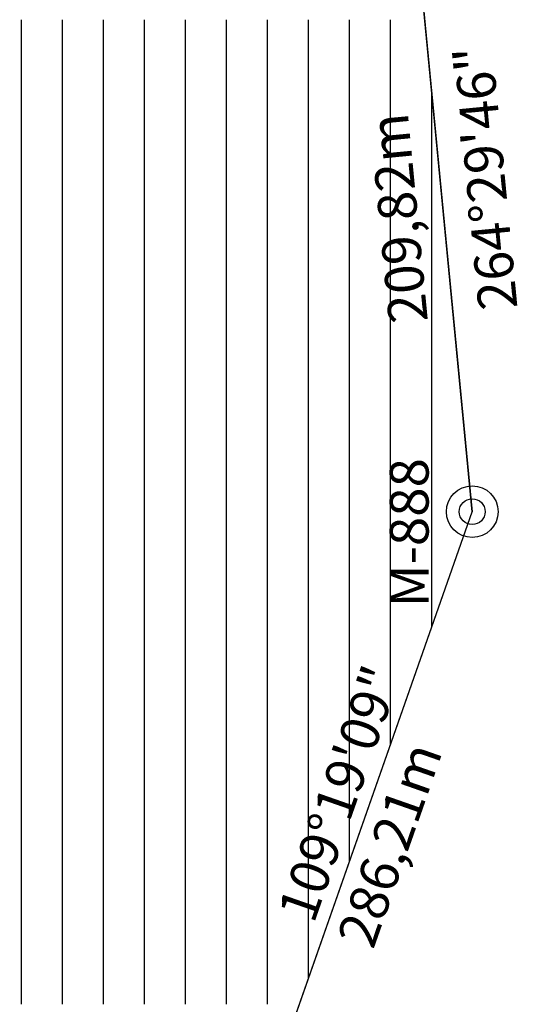
# Model space of a CAD drawing. Extents: x 598881 to 792189, y 7399390 to 7577138.
# Drawn here: x 656913 to 657105, y 7444298 to 7444680 of the extents above; entities that cross this region are included whole.
import ezdxf
from ezdxf.enums import TextEntityAlignment as Align

# ---------------------------------------------------------------- set-up
doc = ezdxf.new("R2010")
doc.units = 0
doc.header["$MEASUREMENT"] = 0
for name, color, linetype in [('PAR_ESTRADA', 7, 'CONTINUOUS'), ('PER_MARCO', 7, 'CONTINUOUS'), ('PER_PERIM', 7, 'CONTINUOUS'), ('PER_PONTO', 7, 'CONTINUOUS'), ('TESTE', 7, 'CONTINUOUS'), ('UTM', 8, 'CONTINUOUS')]:
    doc.layers.add(name, color=color, linetype=linetype)
doc.styles.add('TXT', font='TXT', dxfattribs={"height": 0.2})

# ---------------------------------------------------------------- blocks, each defined once
blk = doc.blocks.new('gg')
at = {"layer": 'PAR_ESTRADA', "color": 97, "linetype": 'Continuous'}
for p, q in [((-11.44, 353.69), (4.44, 353.69)), ((-11.44, 353.69), (4.44, 353.69)), ((4.44, 353.69), (20.32, 353.69)), ((4.44, 353.69), (4.44, 353.69)), ((4.44, 353.69), (20.32, 353.69)), ((4.44, 353.69), (4.44, 353.69)), ((20.32, 353.69), (36.2, 353.69)), ((20.32, 353.69), (20.32, 353.69)), ((20.32, 353.69), (36.2, 353.69)), ((20.32, 353.69), (20.32, 353.69)), ((36.2, 353.69), (52.08, 353.69)), ((36.2, 353.69), (36.2, 353.69)), ((36.2, 353.69), (52.08, 353.69)), ((36.2, 353.69), (36.2, 353.69)), ((52.08, 353.69), (67.96, 353.69)), ((52.08, 353.69), (52.08, 353.69)), ((52.08, 353.69), (67.96, 353.69)), ((52.08, 353.69), (52.08, 353.69)), ((67.96, 353.69), (83.84, 353.69)), ((67.96, 353.69), (67.96, 353.69)), ((67.96, 353.69), (83.84, 353.69)), ((67.96, 353.69), (67.96, 353.69)), ((83.84, 353.69), (99.72, 353.69)), ((83.84, 353.69), (83.84, 353.69)), ((83.84, 353.69), (99.72, 353.69)), ((83.84, 353.69), (83.84, 353.69)), ((99.72, 353.69), (115.6, 353.69)), ((99.72, 353.69), (99.72, 353.69)), ((99.72, 353.69), (115.6, 353.69)), ((99.72, 353.69), (99.72, 353.69)), ((115.6, 353.69), (131.48, 353.69)), ((115.6, 353.69), (115.6, 353.69)), ((115.6, 353.69), (131.48, 353.69)), ((115.6, 353.69), (115.6, 353.69)), ((131.48, 353.69), (147.36, 353.69)), ((131.48, 353.69), (131.48, 353.69)), ((131.48, 353.69), (147.36, 353.69)), ((131.48, 353.69), (131.48, 353.69)), ((147.36, 353.69), (163.24, 353.69)), ((147.36, 353.69), (147.36, 353.69)), ((147.36, 353.69), (163.24, 353.69)), ((147.36, 353.69), (147.36, 353.69)), ((163.24, 353.69), (179.12, 353.69)), ((163.24, 353.69), (163.24, 353.69)), ((163.24, 353.69), (179.12, 353.69)), ((163.24, 353.69), (163.24, 353.69)), ((179.12, 353.69), (195, 353.69)), ((179.12, 353.69), (179.12, 353.69)), ((179.12, 353.69), (195, 353.69)), ((179.12, 353.69), (179.12, 353.69)), ((195, 353.69), (210.88, 353.69)), ((195, 353.69), (195, 353.69)), ((195, 353.69), (210.88, 353.69)), ((195, 353.69), (195, 353.69)), ((210.88, 353.69), (226.76, 353.69)), ((210.88, 353.69), (210.88, 353.69)), ((210.88, 353.69), (226.76, 353.69)), ((210.88, 353.69), (210.88, 353.69)), ((226.76, 353.69), (242.64, 353.69)), ((226.76, 353.69), (226.76, 353.69)), ((226.76, 353.69), (242.64, 353.69)), ((226.76, 353.69), (226.76, 353.69)), ((242.64, 353.69), (258.52, 353.69)), ((242.64, 353.69), (242.64, 353.69)), ((242.64, 353.69), (258.52, 353.69)), ((242.64, 353.69), (242.64, 353.69)), ((258.52, 353.69), (274.4, 353.69)), ((258.52, 353.69), (258.52, 353.69)), ((258.52, 353.69), (274.4, 353.69)), ((258.52, 353.69), (258.52, 353.69)), ((274.4, 353.69), (290.28, 353.69)), ((274.4, 353.69), (274.4, 353.69)), ((274.4, 353.69), (290.28, 353.69)), ((274.4, 353.69), (274.4, 353.69)), ((290.28, 353.69), (306.16, 353.69)), ((290.28, 353.69), (290.28, 353.69)), ((290.28, 353.69), (306.16, 353.69)), ((290.28, 353.69), (290.28, 353.69)), ((306.16, 353.69), (322.04, 353.69)), ((306.16, 353.69), (306.16, 353.69)), ((306.16, 353.69), (322.04, 353.69)), ((306.16, 353.69), (306.16, 353.69)), ((322.04, 353.69), (337.92, 353.69)), ((322.04, 353.69), (322.04, 353.69)), ((322.04, 353.69), (337.92, 353.69)), ((322.04, 353.69), (322.04, 353.69)), ((337.92, 353.69), (353.8, 353.69)), ((337.92, 353.69), (337.92, 353.69)), ((337.92, 353.69), (353.8, 353.69)), ((337.92, 353.69), (337.92, 353.69)), ((353.8, 353.69), (369.68, 353.69)), ((353.8, 353.69), (353.8, 353.69)), ((353.8, 353.69), (369.68, 353.69)), ((353.8, 353.69), (353.8, 353.69)), ((369.68, 353.69), (369.68, 353.69)), ((369.68, 353.69), (369.68, 353.69)), ((-11.44, 337.82), (4.44, 337.82)), ((-11.44, 337.82), (4.44, 337.82)), ((4.44, 337.82), (20.32, 337.82)), ((4.44, 337.82), (4.44, 337.82)), ((4.44, 337.82), (20.32, 337.82)), ((4.44, 337.82), (4.44, 337.82)), ((20.32, 337.82), (36.2, 337.82)), ((20.32, 337.82), (20.32, 337.82)), ((20.32, 337.82), (36.2, 337.82)), ((20.32, 337.82), (20.32, 337.82)), ((36.2, 337.82), (52.08, 337.82)), ((36.2, 337.82), (36.2, 337.82)), ((36.2, 337.82), (52.08, 337.82)), ((36.2, 337.82), (36.2, 337.82)), ((52.08, 337.82), (67.96, 337.82)), ((52.08, 337.82), (52.08, 337.82)), ((52.08, 337.82), (67.96, 337.82)), ((52.08, 337.82), (52.08, 337.82)), ((67.96, 337.82), (83.84, 337.82)), ((67.96, 337.82), (67.96, 337.82)), ((67.96, 337.82), (83.84, 337.82)), ((67.96, 337.82), (67.96, 337.82)), ((83.84, 337.82), (99.72, 337.82)), ((83.84, 337.82), (83.84, 337.82)), ((83.84, 337.82), (99.72, 337.82)), ((83.84, 337.82), (83.84, 337.82)), ((99.72, 337.82), (115.6, 337.82)), ((99.72, 337.82), (99.72, 337.82)), ((99.72, 337.82), (115.6, 337.82)), ((99.72, 337.82), (99.72, 337.82)), ((115.6, 337.82), (131.48, 337.82)), ((115.6, 337.82), (115.6, 337.82)), ((115.6, 337.82), (131.48, 337.82)), ((115.6, 337.82), (115.6, 337.82)), ((131.48, 337.82), (147.36, 337.82)), ((131.48, 337.82), (131.48, 337.82)), ((131.48, 337.82), (147.36, 337.82)), ((131.48, 337.82), (131.48, 337.82)), ((147.36, 337.82), (163.24, 337.82)), ((147.36, 337.82), (147.36, 337.82)), ((147.36, 337.82), (163.24, 337.82)), ((147.36, 337.82), (147.36, 337.82)), ((163.24, 337.82), (179.12, 337.82)), ((163.24, 337.82), (163.24, 337.82)), ((163.24, 337.82), (179.12, 337.82)), ((163.24, 337.82), (163.24, 337.82)), ((179.12, 337.82), (195, 337.82)), ((179.12, 337.82), (179.12, 337.82)), ((179.12, 337.82), (195, 337.82)), ((179.12, 337.82), (179.12, 337.82)), ((195, 337.82), (210.88, 337.82)), ((195, 337.82), (195, 337.82)), ((195, 337.82), (210.88, 337.82)), ((195, 337.82), (195, 337.82)), ((210.88, 337.82), (226.76, 337.82)), ((210.88, 337.82), (210.88, 337.82)), ((210.88, 337.82), (226.76, 337.82)), ((210.88, 337.82), (210.88, 337.82)), ((226.76, 337.82), (242.64, 337.82)), ((226.76, 337.82), (226.76, 337.82)), ((226.76, 337.82), (242.64, 337.82)), ((226.76, 337.82), (226.76, 337.82)), ((242.64, 337.82), (258.52, 337.82)), ((242.64, 337.82), (242.64, 337.82)), ((242.64, 337.82), (258.52, 337.82)), ((242.64, 337.82), (242.64, 337.82)), ((258.52, 337.82), (274.4, 337.82)), ((258.52, 337.82), (258.52, 337.82)), ((258.52, 337.82), (274.4, 337.82)), ((258.52, 337.82), (258.52, 337.82)), ((274.4, 337.82), (290.28, 337.82)), ((274.4, 337.82), (274.4, 337.82)), ((274.4, 337.82), (290.28, 337.82)), ((274.4, 337.82), (274.4, 337.82)), ((290.28, 337.82), (306.16, 337.82)), ((290.28, 337.82), (290.28, 337.82)), ((290.28, 337.82), (306.16, 337.82)), ((290.28, 337.82), (290.28, 337.82)), ((306.16, 337.82), (322.04, 337.82)), ((306.16, 337.82), (306.16, 337.82)), ((306.16, 337.82), (322.04, 337.82)), ((306.16, 337.82), (306.16, 337.82)), ((322.04, 337.82), (337.92, 337.82)), ((322.04, 337.82), (322.04, 337.82)), ((322.04, 337.82), (337.92, 337.82)), ((322.04, 337.82), (322.04, 337.82)), ((337.92, 337.82), (353.8, 337.82)), ((337.92, 337.82), (337.92, 337.82)), ((337.92, 337.82), (353.8, 337.82)), ((337.92, 337.82), (337.92, 337.82)), ((353.8, 337.82), (369.68, 337.82)), ((353.8, 337.82), (353.8, 337.82)), ((353.8, 337.82), (369.68, 337.82)), ((353.8, 337.82), (353.8, 337.82)), ((369.68, 337.82), (369.68, 337.82)), ((369.68, 337.82), (369.68, 337.82)), ((-11.44, 321.95), (4.44, 321.95)), ((-11.44, 321.95), (4.44, 321.95)), ((4.44, 321.95), (20.32, 321.95)), ((4.44, 321.95), (4.44, 321.95)), ((4.44, 321.95), (20.32, 321.95)), ((4.44, 321.95), (4.44, 321.95)), ((20.32, 321.95), (36.2, 321.95)), ((20.32, 321.95), (20.32, 321.95)), ((20.32, 321.95), (36.2, 321.95)), ((20.32, 321.95), (20.32, 321.95)), ((36.2, 321.95), (52.08, 321.95)), ((36.2, 321.95), (36.2, 321.95)), ((36.2, 321.95), (52.08, 321.95)), ((36.2, 321.95), (36.2, 321.95)), ((52.08, 321.95), (67.96, 321.95)), ((52.08, 321.95), (52.08, 321.95)), ((52.08, 321.95), (67.96, 321.95)), ((52.08, 321.95), (52.08, 321.95)), ((67.96, 321.95), (83.84, 321.95)), ((67.96, 321.95), (67.96, 321.95)), ((67.96, 321.95), (83.84, 321.95)), ((67.96, 321.95), (67.96, 321.95)), ((83.84, 321.95), (99.72, 321.95)), ((83.84, 321.95), (83.84, 321.95)), ((83.84, 321.95), (99.72, 321.95)), ((83.84, 321.95), (83.84, 321.95)), ((99.72, 321.95), (115.6, 321.95)), ((99.72, 321.95), (99.72, 321.95)), ((99.72, 321.95), (115.6, 321.95)), ((99.72, 321.95), (99.72, 321.95)), ((115.6, 321.95), (131.48, 321.95)), ((115.6, 321.95), (115.6, 321.95)), ((115.6, 321.95), (131.48, 321.95)), ((115.6, 321.95), (115.6, 321.95)), ((131.48, 321.95), (147.36, 321.95)), ((131.48, 321.95), (131.48, 321.95)), ((131.48, 321.95), (147.36, 321.95)), ((131.48, 321.95), (131.48, 321.95)), ((147.36, 321.95), (163.24, 321.95)), ((147.36, 321.95), (147.36, 321.95)), ((147.36, 321.95), (163.24, 321.95)), ((147.36, 321.95), (147.36, 321.95)), ((163.24, 321.95), (179.12, 321.95)), ((163.24, 321.95), (163.24, 321.95)), ((163.24, 321.95), (179.12, 321.95)), ((163.24, 321.95), (163.24, 321.95)), ((179.12, 321.95), (195, 321.95)), ((179.12, 321.95), (179.12, 321.95)), ((179.12, 321.95), (195, 321.95)), ((179.12, 321.95), (179.12, 321.95)), ((195, 321.95), (210.88, 321.95)), ((195, 321.95), (195, 321.95)), ((195, 321.95), (210.88, 321.95)), ((195, 321.95), (195, 321.95)), ((210.88, 321.95), (226.76, 321.95)), ((210.88, 321.95), (210.88, 321.95)), ((210.88, 321.95), (226.76, 321.95)), ((210.88, 321.95), (210.88, 321.95)), ((226.76, 321.95), (242.64, 321.95)), ((226.76, 321.95), (226.76, 321.95)), ((226.76, 321.95), (242.64, 321.95)), ((226.76, 321.95), (226.76, 321.95)), ((242.64, 321.95), (258.52, 321.95)), ((242.64, 321.95), (242.64, 321.95)), ((242.64, 321.95), (258.52, 321.95)), ((242.64, 321.95), (242.64, 321.95)), ((258.52, 321.95), (274.4, 321.95)), ((258.52, 321.95), (258.52, 321.95)), ((258.52, 321.95), (274.4, 321.95)), ((258.52, 321.95), (258.52, 321.95)), ((274.4, 321.95), (290.28, 321.95)), ((274.4, 321.95), (274.4, 321.95)), ((274.4, 321.95), (290.28, 321.95)), ((274.4, 321.95), (274.4, 321.95)), ((290.28, 321.95), (306.16, 321.95)), ((290.28, 321.95), (290.28, 321.95)), ((290.28, 321.95), (306.16, 321.95)), ((290.28, 321.95), (290.28, 321.95)), ((306.16, 321.95), (322.04, 321.95)), ((306.16, 321.95), (306.16, 321.95)), ((306.16, 321.95), (322.04, 321.95)), ((306.16, 321.95), (306.16, 321.95)), ((322.04, 321.95), (337.92, 321.95)), ((322.04, 321.95), (322.04, 321.95)), ((322.04, 321.95), (337.92, 321.95)), ((322.04, 321.95), (322.04, 321.95)), ((337.92, 321.95), (353.8, 321.95)), ((337.92, 321.95), (337.92, 321.95)), ((337.92, 321.95), (353.8, 321.95)), ((337.92, 321.95), (337.92, 321.95)), ((353.8, 321.95), (369.68, 321.95)), ((353.8, 321.95), (353.8, 321.95)), ((353.8, 321.95), (369.68, 321.95)), ((353.8, 321.95), (353.8, 321.95)), ((369.68, 321.95), (369.68, 321.95)), ((369.68, 321.95), (369.68, 321.95)), ((-11.44, 306.08), (4.44, 306.08)), ((-11.44, 306.08), (4.44, 306.08)), ((4.44, 306.08), (20.32, 306.08)), ((4.44, 306.08), (4.44, 306.08)), ((4.44, 306.08), (20.32, 306.08)), ((4.44, 306.08), (4.44, 306.08)), ((20.32, 306.08), (36.2, 306.08)), ((20.32, 306.08), (20.32, 306.08)), ((20.32, 306.08), (36.2, 306.08)), ((20.32, 306.08), (20.32, 306.08)), ((36.2, 306.08), (52.08, 306.08)), ((36.2, 306.08), (36.2, 306.08)), ((36.2, 306.08), (52.08, 306.08)), ((36.2, 306.08), (36.2, 306.08)), ((52.08, 306.08), (67.96, 306.08)), ((52.08, 306.08), (52.08, 306.08)), ((52.08, 306.08), (67.96, 306.08)), ((52.08, 306.08), (52.08, 306.08)), ((67.96, 306.08), (83.84, 306.08)), ((67.96, 306.08), (67.96, 306.08)), ((67.96, 306.08), (83.84, 306.08)), ((67.96, 306.08), (67.96, 306.08)), ((83.84, 306.08), (99.72, 306.08)), ((83.84, 306.08), (83.84, 306.08)), ((83.84, 306.08), (99.72, 306.08)), ((83.84, 306.08), (83.84, 306.08)), ((99.72, 306.08), (115.6, 306.08)), ((99.72, 306.08), (99.72, 306.08)), ((99.72, 306.08), (115.6, 306.08)), ((99.72, 306.08), (99.72, 306.08)), ((115.6, 306.08), (131.48, 306.08)), ((115.6, 306.08), (115.6, 306.08)), ((115.6, 306.08), (131.48, 306.08)), ((115.6, 306.08), (115.6, 306.08)), ((131.48, 306.08), (147.36, 306.08)), ((131.48, 306.08), (131.48, 306.08)), ((131.48, 306.08), (147.36, 306.08)), ((131.48, 306.08), (131.48, 306.08)), ((147.36, 306.08), (163.24, 306.08)), ((147.36, 306.08), (147.36, 306.08)), ((147.36, 306.08), (163.24, 306.08)), ((147.36, 306.08), (147.36, 306.08)), ((163.24, 306.08), (179.12, 306.08)), ((163.24, 306.08), (163.24, 306.08)), ((163.24, 306.08), (179.12, 306.08)), ((163.24, 306.08), (163.24, 306.08)), ((179.12, 306.08), (195, 306.08)), ((179.12, 306.08), (179.12, 306.08)), ((179.12, 306.08), (195, 306.08)), ((179.12, 306.08), (179.12, 306.08)), ((195, 306.08), (210.88, 306.08)), ((195, 306.08), (195, 306.08)), ((195, 306.08), (210.88, 306.08)), ((195, 306.08), (195, 306.08)), ((210.88, 306.08), (226.76, 306.08)), ((210.88, 306.08), (210.88, 306.08)), ((210.88, 306.08), (226.76, 306.08)), ((210.88, 306.08), (210.88, 306.08)), ((226.76, 306.08), (242.64, 306.08)), ((226.76, 306.08), (226.76, 306.08)), ((226.76, 306.08), (242.64, 306.08)), ((226.76, 306.08), (226.76, 306.08)), ((242.64, 306.08), (258.52, 306.08)), ((242.64, 306.08), (242.64, 306.08)), ((242.64, 306.08), (258.52, 306.08)), ((242.64, 306.08), (242.64, 306.08)), ((258.52, 306.08), (274.4, 306.08)), ((258.52, 306.08), (258.52, 306.08)), ((258.52, 306.08), (274.4, 306.08)), ((258.52, 306.08), (258.52, 306.08)), ((274.4, 306.08), (290.28, 306.08)), ((274.4, 306.08), (274.4, 306.08)), ((274.4, 306.08), (290.28, 306.08)), ((274.4, 306.08), (274.4, 306.08)), ((290.28, 306.08), (306.16, 306.08)), ((290.28, 306.08), (290.28, 306.08)), ((290.28, 306.08), (306.16, 306.08)), ((290.28, 306.08), (290.28, 306.08)), ((306.16, 306.08), (322.04, 306.08)), ((306.16, 306.08), (306.16, 306.08)), ((306.16, 306.08), (322.04, 306.08)), ((306.16, 306.08), (306.16, 306.08)), ((322.04, 306.08), (337.92, 306.08)), ((322.04, 306.08), (322.04, 306.08)), ((322.04, 306.08), (337.92, 306.08)), ((322.04, 306.08), (322.04, 306.08)), ((337.92, 306.08), (353.8, 306.08)), ((337.92, 306.08), (337.92, 306.08)), ((337.92, 306.08), (353.8, 306.08)), ((337.92, 306.08), (337.92, 306.08)), ((353.8, 306.08), (369.68, 306.08)), ((353.8, 306.08), (353.8, 306.08)), ((353.8, 306.08), (369.68, 306.08)), ((353.8, 306.08), (353.8, 306.08)), ((369.68, 306.08), (369.68, 306.08)), ((369.68, 306.08), (369.68, 306.08)), ((-11.44, 290.21), (4.44, 290.21)), ((-11.44, 290.21), (4.44, 290.21)), ((4.44, 290.21), (20.32, 290.21)), ((4.44, 290.21), (4.44, 290.21)), ((4.44, 290.21), (20.32, 290.21)), ((4.44, 290.21), (4.44, 290.21)), ((20.32, 290.21), (36.2, 290.21)), ((20.32, 290.21), (20.32, 290.21)), ((20.32, 290.21), (36.2, 290.21)), ((20.32, 290.21), (20.32, 290.21)), ((36.2, 290.21), (52.08, 290.21)), ((36.2, 290.21), (36.2, 290.21)), ((36.2, 290.21), (52.08, 290.21)), ((36.2, 290.21), (36.2, 290.21)), ((52.08, 290.21), (67.96, 290.21)), ((52.08, 290.21), (52.08, 290.21)), ((52.08, 290.21), (67.96, 290.21)), ((52.08, 290.21), (52.08, 290.21)), ((67.96, 290.21), (83.84, 290.21)), ((67.96, 290.21), (67.96, 290.21)), ((67.96, 290.21), (83.84, 290.21)), ((67.96, 290.21), (67.96, 290.21)), ((83.84, 290.21), (99.72, 290.21)), ((83.84, 290.21), (83.84, 290.21)), ((83.84, 290.21), (99.72, 290.21)), ((83.84, 290.21), (83.84, 290.21)), ((99.72, 290.21), (115.6, 290.21)), ((99.72, 290.21), (99.72, 290.21)), ((99.72, 290.21), (115.6, 290.21)), ((99.72, 290.21), (99.72, 290.21)), ((115.6, 290.21), (131.48, 290.21)), ((115.6, 290.21), (115.6, 290.21)), ((115.6, 290.21), (131.48, 290.21)), ((115.6, 290.21), (115.6, 290.21)), ((131.48, 290.21), (147.36, 290.21)), ((131.48, 290.21), (131.48, 290.21)), ((131.48, 290.21), (147.36, 290.21)), ((131.48, 290.21), (131.48, 290.21)), ((147.36, 290.21), (163.24, 290.21)), ((147.36, 290.21), (147.36, 290.21)), ((147.36, 290.21), (163.24, 290.21)), ((147.36, 290.21), (147.36, 290.21)), ((163.24, 290.21), (179.12, 290.21)), ((163.24, 290.21), (163.24, 290.21)), ((163.24, 290.21), (179.12, 290.21)), ((163.24, 290.21), (163.24, 290.21)), ((179.12, 290.21), (195, 290.21)), ((179.12, 290.21), (179.12, 290.21)), ((179.12, 290.21), (195, 290.21)), ((179.12, 290.21), (179.12, 290.21)), ((195, 290.21), (210.88, 290.21)), ((195, 290.21), (195, 290.21)), ((195, 290.21), (210.88, 290.21)), ((195, 290.21), (195, 290.21)), ((210.88, 290.21), (226.76, 290.21)), ((210.88, 290.21), (210.88, 290.21)), ((210.88, 290.21), (226.76, 290.21)), ((210.88, 290.21), (210.88, 290.21)), ((226.76, 290.21), (242.64, 290.21)), ((226.76, 290.21), (226.76, 290.21)), ((226.76, 290.21), (242.64, 290.21)), ((226.76, 290.21), (226.76, 290.21)), ((242.64, 290.21), (258.52, 290.21)), ((242.64, 290.21), (242.64, 290.21)), ((242.64, 290.21), (258.52, 290.21)), ((242.64, 290.21), (242.64, 290.21)), ((258.52, 290.21), (274.4, 290.21)), ((258.52, 290.21), (258.52, 290.21)), ((258.52, 290.21), (274.4, 290.21)), ((258.52, 290.21), (258.52, 290.21)), ((274.4, 290.21), (290.28, 290.21)), ((274.4, 290.21), (274.4, 290.21)), ((274.4, 290.21), (290.28, 290.21)), ((274.4, 290.21), (274.4, 290.21)), ((290.28, 290.21), (306.16, 290.21)), ((290.28, 290.21), (290.28, 290.21)), ((290.28, 290.21), (306.16, 290.21)), ((290.28, 290.21), (290.28, 290.21)), ((306.16, 290.21), (322.04, 290.21)), ((306.16, 290.21), (306.16, 290.21)), ((306.16, 290.21), (322.04, 290.21)), ((306.16, 290.21), (306.16, 290.21)), ((322.04, 290.21), (337.92, 290.21)), ((322.04, 290.21), (322.04, 290.21)), ((322.04, 290.21), (337.92, 290.21)), ((322.04, 290.21), (322.04, 290.21)), ((337.92, 290.21), (353.8, 290.21)), ((337.92, 290.21), (337.92, 290.21)), ((337.92, 290.21), (353.8, 290.21)), ((337.92, 290.21), (337.92, 290.21)), ((353.8, 290.21), (369.68, 290.21)), ((353.8, 290.21), (353.8, 290.21)), ((353.8, 290.21), (369.68, 290.21)), ((353.8, 290.21), (353.8, 290.21)), ((369.68, 290.21), (369.68, 290.21)), ((369.68, 290.21), (369.68, 290.21)), ((-11.44, 274.34), (4.44, 274.34)), ((-11.44, 274.34), (4.44, 274.34)), ((4.44, 274.34), (20.32, 274.34)), ((4.44, 274.34), (4.44, 274.34)), ((4.44, 274.34), (20.32, 274.34)), ((4.44, 274.34), (4.44, 274.34)), ((20.32, 274.34), (36.2, 274.34)), ((20.32, 274.34), (20.32, 274.34)), ((20.32, 274.34), (36.2, 274.34)), ((20.32, 274.34), (20.32, 274.34)), ((36.2, 274.34), (52.08, 274.34)), ((36.2, 274.34), (36.2, 274.34)), ((36.2, 274.34), (52.08, 274.34)), ((36.2, 274.34), (36.2, 274.34)), ((52.08, 274.34), (67.96, 274.34)), ((52.08, 274.34), (52.08, 274.34)), ((52.08, 274.34), (67.96, 274.34)), ((52.08, 274.34), (52.08, 274.34)), ((67.96, 274.34), (83.84, 274.34)), ((67.96, 274.34), (67.96, 274.34)), ((67.96, 274.34), (83.84, 274.34)), ((67.96, 274.34), (67.96, 274.34)), ((83.84, 274.34), (99.72, 274.34)), ((83.84, 274.34), (83.84, 274.34)), ((83.84, 274.34), (99.72, 274.34)), ((83.84, 274.34), (83.84, 274.34)), ((99.72, 274.34), (115.6, 274.34)), ((99.72, 274.34), (99.72, 274.34)), ((99.72, 274.34), (115.6, 274.34)), ((99.72, 274.34), (99.72, 274.34)), ((115.6, 274.34), (131.48, 274.34)), ((115.6, 274.34), (115.6, 274.34)), ((115.6, 274.34), (131.48, 274.34)), ((115.6, 274.34), (115.6, 274.34)), ((131.48, 274.34), (147.36, 274.34)), ((131.48, 274.34), (131.48, 274.34)), ((131.48, 274.34), (147.36, 274.34)), ((131.48, 274.34), (131.48, 274.34)), ((147.36, 274.34), (163.24, 274.34)), ((147.36, 274.34), (147.36, 274.34)), ((147.36, 274.34), (163.24, 274.34)), ((147.36, 274.34), (147.36, 274.34)), ((163.24, 274.34), (179.12, 274.34)), ((163.24, 274.34), (163.24, 274.34)), ((163.24, 274.34), (179.12, 274.34)), ((163.24, 274.34), (163.24, 274.34)), ((179.12, 274.34), (195, 274.34)), ((179.12, 274.34), (179.12, 274.34)), ((179.12, 274.34), (195, 274.34)), ((179.12, 274.34), (179.12, 274.34)), ((195, 274.34), (210.88, 274.34)), ((195, 274.34), (195, 274.34)), ((195, 274.34), (210.88, 274.34)), ((195, 274.34), (195, 274.34)), ((210.88, 274.34), (226.76, 274.34)), ((210.88, 274.34), (210.88, 274.34)), ((210.88, 274.34), (226.76, 274.34)), ((210.88, 274.34), (210.88, 274.34)), ((226.76, 274.34), (242.64, 274.34)), ((226.76, 274.34), (226.76, 274.34)), ((226.76, 274.34), (242.64, 274.34)), ((226.76, 274.34), (226.76, 274.34)), ((242.64, 274.34), (258.52, 274.34)), ((242.64, 274.34), (242.64, 274.34)), ((242.64, 274.34), (258.52, 274.34)), ((242.64, 274.34), (242.64, 274.34)), ((258.52, 274.34), (274.4, 274.34)), ((258.52, 274.34), (258.52, 274.34)), ((258.52, 274.34), (274.4, 274.34)), ((258.52, 274.34), (258.52, 274.34)), ((274.4, 274.34), (290.28, 274.34)), ((274.4, 274.34), (274.4, 274.34)), ((274.4, 274.34), (290.28, 274.34)), ((274.4, 274.34), (274.4, 274.34)), ((290.28, 274.34), (306.16, 274.34)), ((290.28, 274.34), (290.28, 274.34)), ((290.28, 274.34), (306.16, 274.34)), ((290.28, 274.34), (290.28, 274.34)), ((306.16, 274.34), (322.04, 274.34)), ((306.16, 274.34), (306.16, 274.34)), ((306.16, 274.34), (322.04, 274.34)), ((306.16, 274.34), (306.16, 274.34)), ((322.04, 274.34), (337.92, 274.34)), ((322.04, 274.34), (322.04, 274.34)), ((322.04, 274.34), (337.92, 274.34)), ((322.04, 274.34), (322.04, 274.34)), ((337.92, 274.34), (353.8, 274.34)), ((337.92, 274.34), (337.92, 274.34)), ((337.92, 274.34), (353.8, 274.34)), ((337.92, 274.34), (337.92, 274.34)), ((353.8, 274.34), (369.68, 274.34)), ((353.8, 274.34), (353.8, 274.34)), ((353.8, 274.34), (369.68, 274.34)), ((353.8, 274.34), (353.8, 274.34)), ((369.68, 274.34), (369.68, 274.34)), ((369.68, 274.34), (369.68, 274.34)), ((-11.44, 258.47), (4.44, 258.47)), ((-11.44, 258.47), (4.44, 258.47)), ((4.44, 258.47), (20.32, 258.47)), ((4.44, 258.47), (4.44, 258.47)), ((4.44, 258.47), (20.32, 258.47)), ((4.44, 258.47), (4.44, 258.47)), ((20.32, 258.47), (36.2, 258.47)), ((20.32, 258.47), (20.32, 258.47)), ((20.32, 258.47), (36.2, 258.47)), ((20.32, 258.47), (20.32, 258.47)), ((36.2, 258.47), (52.08, 258.47)), ((36.2, 258.47), (36.2, 258.47)), ((36.2, 258.47), (52.08, 258.47)), ((36.2, 258.47), (36.2, 258.47)), ((52.08, 258.47), (67.96, 258.47)), ((52.08, 258.47), (52.08, 258.47)), ((52.08, 258.47), (67.96, 258.47)), ((52.08, 258.47), (52.08, 258.47)), ((67.96, 258.47), (83.84, 258.47)), ((67.96, 258.47), (67.96, 258.47)), ((67.96, 258.47), (83.84, 258.47)), ((67.96, 258.47), (67.96, 258.47)), ((83.84, 258.47), (99.72, 258.47)), ((83.84, 258.47), (83.84, 258.47)), ((83.84, 258.47), (99.72, 258.47)), ((83.84, 258.47), (83.84, 258.47)), ((99.72, 258.47), (115.6, 258.47)), ((99.72, 258.47), (99.72, 258.47)), ((99.72, 258.47), (115.6, 258.47)), ((99.72, 258.47), (99.72, 258.47)), ((115.6, 258.47), (131.48, 258.47)), ((115.6, 258.47), (115.6, 258.47)), ((115.6, 258.47), (131.48, 258.47)), ((115.6, 258.47), (115.6, 258.47)), ((131.48, 258.47), (147.36, 258.47)), ((131.48, 258.47), (131.48, 258.47)), ((131.48, 258.47), (147.36, 258.47)), ((131.48, 258.47), (131.48, 258.47)), ((147.36, 258.47), (163.24, 258.47)), ((147.36, 258.47), (147.36, 258.47)), ((147.36, 258.47), (163.24, 258.47)), ((147.36, 258.47), (147.36, 258.47)), ((163.24, 258.47), (179.12, 258.47)), ((163.24, 258.47), (163.24, 258.47)), ((163.24, 258.47), (179.12, 258.47)), ((163.24, 258.47), (163.24, 258.47)), ((179.12, 258.47), (195, 258.47)), ((179.12, 258.47), (179.12, 258.47)), ((179.12, 258.47), (195, 258.47)), ((179.12, 258.47), (179.12, 258.47)), ((195, 258.47), (210.88, 258.47)), ((195, 258.47), (195, 258.47)), ((195, 258.47), (210.88, 258.47)), ((195, 258.47), (195, 258.47)), ((210.88, 258.47), (226.76, 258.47)), ((210.88, 258.47), (210.88, 258.47)), ((210.88, 258.47), (226.76, 258.47)), ((210.88, 258.47), (210.88, 258.47)), ((226.76, 258.47), (242.64, 258.47)), ((226.76, 258.47), (226.76, 258.47)), ((226.76, 258.47), (242.64, 258.47)), ((226.76, 258.47), (226.76, 258.47)), ((242.64, 258.47), (258.52, 258.47)), ((242.64, 258.47), (242.64, 258.47)), ((242.64, 258.47), (258.52, 258.47)), ((242.64, 258.47), (242.64, 258.47)), ((258.52, 258.47), (274.4, 258.47)), ((258.52, 258.47), (258.52, 258.47)), ((258.52, 258.47), (274.4, 258.47)), ((258.52, 258.47), (258.52, 258.47)), ((274.4, 258.47), (290.28, 258.47)), ((274.4, 258.47), (274.4, 258.47)), ((274.4, 258.47), (290.28, 258.47)), ((274.4, 258.47), (274.4, 258.47)), ((290.28, 258.47), (306.16, 258.47)), ((290.28, 258.47), (290.28, 258.47)), ((290.28, 258.47), (306.16, 258.47)), ((290.28, 258.47), (290.28, 258.47)), ((306.16, 258.47), (322.04, 258.47)), ((306.16, 258.47), (306.16, 258.47)), ((306.16, 258.47), (322.04, 258.47)), ((306.16, 258.47), (306.16, 258.47)), ((322.04, 258.47), (337.92, 258.47)), ((322.04, 258.47), (322.04, 258.47)), ((322.04, 258.47), (337.92, 258.47)), ((322.04, 258.47), (322.04, 258.47)), ((337.92, 258.47), (353.8, 258.47)), ((337.92, 258.47), (337.92, 258.47)), ((337.92, 258.47), (353.8, 258.47)), ((337.92, 258.47), (337.92, 258.47)), ((353.8, 258.47), (369.68, 258.47)), ((353.8, 258.47), (353.8, 258.47)), ((353.8, 258.47), (369.68, 258.47)), ((353.8, 258.47), (353.8, 258.47)), ((369.68, 258.47), (369.68, 258.47)), ((369.68, 258.47), (369.68, 258.47)), ((-1.32, 242.6), (4.44, 242.6)), ((-1.32, 242.6), (4.44, 242.6)), ((4.44, 242.6), (20.32, 242.6)), ((4.44, 242.6), (4.44, 242.6)), ((4.44, 242.6), (20.32, 242.6)), ((4.44, 242.6), (4.44, 242.6)), ((20.32, 242.6), (36.2, 242.6)), ((20.32, 242.6), (20.32, 242.6)), ((20.32, 242.6), (36.2, 242.6)), ((20.32, 242.6), (20.32, 242.6)), ((36.2, 242.6), (52.08, 242.6)), ((36.2, 242.6), (36.2, 242.6)), ((36.2, 242.6), (52.08, 242.6)), ((36.2, 242.6), (36.2, 242.6)), ((52.08, 242.6), (67.96, 242.6)), ((52.08, 242.6), (52.08, 242.6)), ((52.08, 242.6), (67.96, 242.6)), ((52.08, 242.6), (52.08, 242.6)), ((67.96, 242.6), (83.84, 242.6)), ((67.96, 242.6), (67.96, 242.6)), ((67.96, 242.6), (83.84, 242.6)), ((67.96, 242.6), (67.96, 242.6)), ((83.84, 242.6), (99.72, 242.6)), ((83.84, 242.6), (83.84, 242.6)), ((83.84, 242.6), (99.72, 242.6)), ((83.84, 242.6), (83.84, 242.6)), ((99.72, 242.6), (115.6, 242.6)), ((99.72, 242.6), (99.72, 242.6)), ((99.72, 242.6), (115.6, 242.6)), ((99.72, 242.6), (99.72, 242.6)), ((115.6, 242.6), (131.48, 242.6)), ((115.6, 242.6), (115.6, 242.6)), ((115.6, 242.6), (131.48, 242.6)), ((115.6, 242.6), (115.6, 242.6)), ((131.48, 242.6), (147.36, 242.6)), ((131.48, 242.6), (131.48, 242.6)), ((131.48, 242.6), (147.36, 242.6)), ((131.48, 242.6), (131.48, 242.6)), ((147.36, 242.6), (163.24, 242.6)), ((147.36, 242.6), (147.36, 242.6)), ((147.36, 242.6), (163.24, 242.6)), ((147.36, 242.6), (147.36, 242.6)), ((163.24, 242.6), (179.12, 242.6)), ((163.24, 242.6), (163.24, 242.6)), ((163.24, 242.6), (179.12, 242.6)), ((163.24, 242.6), (163.24, 242.6)), ((179.12, 242.6), (195, 242.6)), ((179.12, 242.6), (179.12, 242.6)), ((179.12, 242.6), (195, 242.6)), ((179.12, 242.6), (179.12, 242.6)), ((195, 242.6), (210.88, 242.6)), ((195, 242.6), (195, 242.6)), ((195, 242.6), (210.88, 242.6)), ((195, 242.6), (195, 242.6)), ((210.88, 242.6), (226.76, 242.6)), ((210.88, 242.6), (210.88, 242.6)), ((210.88, 242.6), (226.76, 242.6)), ((210.88, 242.6), (210.88, 242.6)), ((226.76, 242.6), (242.64, 242.6)), ((226.76, 242.6), (226.76, 242.6)), ((226.76, 242.6), (242.64, 242.6)), ((226.76, 242.6), (226.76, 242.6)), ((242.64, 242.6), (258.52, 242.6)), ((242.64, 242.6), (242.64, 242.6)), ((242.64, 242.6), (258.52, 242.6)), ((242.64, 242.6), (242.64, 242.6)), ((258.52, 242.6), (274.4, 242.6)), ((258.52, 242.6), (258.52, 242.6)), ((258.52, 242.6), (274.4, 242.6)), ((258.52, 242.6), (258.52, 242.6)), ((274.4, 242.6), (290.28, 242.6)), ((274.4, 242.6), (274.4, 242.6)), ((274.4, 242.6), (290.28, 242.6)), ((274.4, 242.6), (274.4, 242.6)), ((290.28, 242.6), (306.16, 242.6)), ((290.28, 242.6), (290.28, 242.6)), ((290.28, 242.6), (306.16, 242.6)), ((290.28, 242.6), (290.28, 242.6)), ((306.16, 242.6), (322.04, 242.6)), ((306.16, 242.6), (306.16, 242.6)), ((306.16, 242.6), (322.04, 242.6)), ((306.16, 242.6), (306.16, 242.6)), ((322.04, 242.6), (337.92, 242.6)), ((322.04, 242.6), (322.04, 242.6)), ((322.04, 242.6), (337.92, 242.6)), ((322.04, 242.6), (322.04, 242.6)), ((337.92, 242.6), (353.8, 242.6)), ((337.92, 242.6), (337.92, 242.6)), ((337.92, 242.6), (353.8, 242.6)), ((337.92, 242.6), (337.92, 242.6)), ((353.8, 242.6), (369.68, 242.6)), ((353.8, 242.6), (353.8, 242.6)), ((353.8, 242.6), (369.68, 242.6)), ((353.8, 242.6), (353.8, 242.6)), ((369.68, 242.6), (369.68, 242.6)), ((369.68, 242.6), (369.68, 242.6)), ((43.95, 226.73), (52.08, 226.73)), ((43.95, 226.73), (52.08, 226.73)), ((52.08, 226.73), (67.96, 226.73)), ((52.08, 226.73), (52.08, 226.73)), ((52.08, 226.73), (67.96, 226.73)), ((52.08, 226.73), (52.08, 226.73)), ((67.96, 226.73), (83.84, 226.73)), ((67.96, 226.73), (67.96, 226.73)), ((67.96, 226.73), (83.84, 226.73)), ((67.96, 226.73), (67.96, 226.73)), ((83.84, 226.73), (99.72, 226.73)), ((83.84, 226.73), (83.84, 226.73)), ((83.84, 226.73), (99.72, 226.73)), ((83.84, 226.73), (83.84, 226.73)), ((99.72, 226.73), (115.6, 226.73)), ((99.72, 226.73), (99.72, 226.73)), ((99.72, 226.73), (115.6, 226.73)), ((99.72, 226.73), (99.72, 226.73)), ((115.6, 226.73), (131.48, 226.73)), ((115.6, 226.73), (115.6, 226.73)), ((115.6, 226.73), (131.48, 226.73)), ((115.6, 226.73), (115.6, 226.73)), ((131.48, 226.73), (147.36, 226.73)), ((131.48, 226.73), (131.48, 226.73)), ((131.48, 226.73), (147.36, 226.73)), ((131.48, 226.73), (131.48, 226.73)), ((147.36, 226.73), (163.24, 226.73)), ((147.36, 226.73), (147.36, 226.73)), ((147.36, 226.73), (163.24, 226.73)), ((147.36, 226.73), (147.36, 226.73)), ((163.24, 226.73), (179.12, 226.73)), ((163.24, 226.73), (163.24, 226.73)), ((163.24, 226.73), (179.12, 226.73)), ((163.24, 226.73), (163.24, 226.73)), ((179.12, 226.73), (195, 226.73)), ((179.12, 226.73), (179.12, 226.73)), ((179.12, 226.73), (195, 226.73)), ((179.12, 226.73), (179.12, 226.73)), ((195, 226.73), (210.88, 226.73)), ((195, 226.73), (195, 226.73)), ((195, 226.73), (210.88, 226.73)), ((195, 226.73), (195, 226.73)), ((210.88, 226.73), (226.76, 226.73)), ((210.88, 226.73), (210.88, 226.73)), ((210.88, 226.73), (226.76, 226.73)), ((210.88, 226.73), (210.88, 226.73)), ((226.76, 226.73), (242.64, 226.73)), ((226.76, 226.73), (226.76, 226.73)), ((226.76, 226.73), (242.64, 226.73)), ((226.76, 226.73), (226.76, 226.73)), ((242.64, 226.73), (258.52, 226.73)), ((242.64, 226.73), (242.64, 226.73)), ((242.64, 226.73), (258.52, 226.73)), ((242.64, 226.73), (242.64, 226.73)), ((258.52, 226.73), (274.4, 226.73)), ((258.52, 226.73), (258.52, 226.73)), ((258.52, 226.73), (274.4, 226.73)), ((258.52, 226.73), (258.52, 226.73)), ((274.4, 226.73), (290.28, 226.73)), ((274.4, 226.73), (274.4, 226.73)), ((274.4, 226.73), (290.28, 226.73)), ((274.4, 226.73), (274.4, 226.73)), ((290.28, 226.73), (306.16, 226.73)), ((290.28, 226.73), (290.28, 226.73)), ((290.28, 226.73), (306.16, 226.73)), ((290.28, 226.73), (290.28, 226.73)), ((306.16, 226.73), (322.04, 226.73)), ((306.16, 226.73), (306.16, 226.73)), ((306.16, 226.73), (322.04, 226.73)), ((306.16, 226.73), (306.16, 226.73)), ((322.04, 226.73), (337.92, 226.73)), ((322.04, 226.73), (322.04, 226.73)), ((322.04, 226.73), (337.92, 226.73)), ((322.04, 226.73), (322.04, 226.73)), ((337.92, 226.73), (353.8, 226.73)), ((337.92, 226.73), (337.92, 226.73)), ((337.92, 226.73), (353.8, 226.73)), ((337.92, 226.73), (337.92, 226.73)), ((353.8, 226.73), (369.68, 226.73)), ((353.8, 226.73), (353.8, 226.73)), ((353.8, 226.73), (369.68, 226.73)), ((353.8, 226.73), (353.8, 226.73)), ((369.68, 226.73), (369.68, 226.73)), ((369.68, 226.73), (369.68, 226.73)), ((89.22, 210.86), (99.72, 210.86)), ((89.22, 210.86), (99.72, 210.86)), ((99.72, 210.86), (115.6, 210.86)), ((99.72, 210.86), (99.72, 210.86)), ((99.72, 210.86), (115.6, 210.86)), ((99.72, 210.86), (99.72, 210.86)), ((115.6, 210.86), (131.48, 210.86)), ((115.6, 210.86), (115.6, 210.86)), ((115.6, 210.86), (131.48, 210.86)), ((115.6, 210.86), (115.6, 210.86)), ((131.48, 210.86), (147.36, 210.86)), ((131.48, 210.86), (131.48, 210.86)), ((131.48, 210.86), (147.36, 210.86)), ((131.48, 210.86), (131.48, 210.86)), ((147.36, 210.86), (163.24, 210.86)), ((147.36, 210.86), (147.36, 210.86)), ((147.36, 210.86), (163.24, 210.86)), ((147.36, 210.86), (147.36, 210.86)), ((163.24, 210.86), (179.12, 210.86)), ((163.24, 210.86), (163.24, 210.86)), ((163.24, 210.86), (179.12, 210.86)), ((163.24, 210.86), (163.24, 210.86)), ((179.12, 210.86), (195, 210.86)), ((179.12, 210.86), (179.12, 210.86)), ((179.12, 210.86), (195, 210.86)), ((179.12, 210.86), (179.12, 210.86)), ((195, 210.86), (210.88, 210.86)), ((195, 210.86), (195, 210.86)), ((195, 210.86), (210.88, 210.86)), ((195, 210.86), (195, 210.86)), ((210.88, 210.86), (226.76, 210.86)), ((210.88, 210.86), (210.88, 210.86)), ((210.88, 210.86), (226.76, 210.86)), ((210.88, 210.86), (210.88, 210.86)), ((226.76, 210.86), (242.64, 210.86)), ((226.76, 210.86), (226.76, 210.86)), ((226.76, 210.86), (242.64, 210.86)), ((226.76, 210.86), (226.76, 210.86)), ((242.64, 210.86), (258.52, 210.86)), ((242.64, 210.86), (242.64, 210.86)), ((242.64, 210.86), (258.52, 210.86)), ((242.64, 210.86), (242.64, 210.86)), ((258.52, 210.86), (274.4, 210.86)), ((258.52, 210.86), (258.52, 210.86)), ((258.52, 210.86), (274.4, 210.86)), ((258.52, 210.86), (258.52, 210.86)), ((274.4, 210.86), (290.28, 210.86)), ((274.4, 210.86), (274.4, 210.86)), ((274.4, 210.86), (290.28, 210.86)), ((274.4, 210.86), (274.4, 210.86)), ((290.28, 210.86), (306.16, 210.86)), ((290.28, 210.86), (290.28, 210.86)), ((290.28, 210.86), (306.16, 210.86)), ((290.28, 210.86), (290.28, 210.86)), ((306.16, 210.86), (322.04, 210.86)), ((306.16, 210.86), (306.16, 210.86)), ((306.16, 210.86), (322.04, 210.86)), ((306.16, 210.86), (306.16, 210.86)), ((322.04, 210.86), (337.92, 210.86)), ((322.04, 210.86), (322.04, 210.86)), ((322.04, 210.86), (337.92, 210.86)), ((322.04, 210.86), (322.04, 210.86)), ((337.92, 210.86), (353.8, 210.86)), ((337.92, 210.86), (337.92, 210.86)), ((337.92, 210.86), (353.8, 210.86)), ((337.92, 210.86), (337.92, 210.86)), ((353.8, 210.86), (369.68, 210.86)), ((353.8, 210.86), (353.8, 210.86)), ((353.8, 210.86), (369.68, 210.86)), ((353.8, 210.86), (353.8, 210.86)), ((369.68, 210.86), (369.68, 210.86)), ((369.68, 210.86), (369.68, 210.86)), ((134.49, 194.99), (147.36, 194.99)), ((134.49, 194.99), (147.36, 194.99)), ((147.36, 194.99), (163.24, 194.99)), ((147.36, 194.99), (147.36, 194.99)), ((147.36, 194.99), (163.24, 194.99)), ((147.36, 194.99), (147.36, 194.99)), ((163.24, 194.99), (179.12, 194.99)), ((163.24, 194.99), (163.24, 194.99)), ((163.24, 194.99), (179.12, 194.99)), ((163.24, 194.99), (163.24, 194.99)), ((179.12, 194.99), (195, 194.99)), ((179.12, 194.99), (179.12, 194.99)), ((179.12, 194.99), (195, 194.99)), ((179.12, 194.99), (179.12, 194.99)), ((195, 194.99), (210.88, 194.99)), ((195, 194.99), (195, 194.99)), ((195, 194.99), (210.88, 194.99)), ((195, 194.99), (195, 194.99)), ((210.88, 194.99), (226.76, 194.99)), ((210.88, 194.99), (210.88, 194.99)), ((210.88, 194.99), (226.76, 194.99)), ((210.88, 194.99), (210.88, 194.99)), ((226.76, 194.99), (242.64, 194.99)), ((226.76, 194.99), (226.76, 194.99)), ((226.76, 194.99), (242.64, 194.99)), ((226.76, 194.99), (226.76, 194.99)), ((242.64, 194.99), (258.52, 194.99)), ((242.64, 194.99), (242.64, 194.99)), ((242.64, 194.99), (258.52, 194.99)), ((242.64, 194.99), (242.64, 194.99)), ((258.52, 194.99), (274.4, 194.99)), ((258.52, 194.99), (258.52, 194.99)), ((258.52, 194.99), (274.4, 194.99)), ((258.52, 194.99), (258.52, 194.99)), ((274.4, 194.99), (290.28, 194.99)), ((274.4, 194.99), (274.4, 194.99)), ((274.4, 194.99), (290.28, 194.99)), ((274.4, 194.99), (274.4, 194.99)), ((290.28, 194.99), (306.16, 194.99)), ((290.28, 194.99), (290.28, 194.99)), ((290.28, 194.99), (306.16, 194.99)), ((290.28, 194.99), (290.28, 194.99)), ((306.16, 194.99), (322.04, 194.99)), ((306.16, 194.99), (306.16, 194.99)), ((306.16, 194.99), (322.04, 194.99)), ((306.16, 194.99), (306.16, 194.99)), ((322.04, 194.99), (337.92, 194.99)), ((322.04, 194.99), (322.04, 194.99)), ((322.04, 194.99), (337.92, 194.99)), ((322.04, 194.99), (322.04, 194.99)), ((337.92, 194.99), (342.11, 194.99)), ((337.92, 194.99), (337.92, 194.99)), ((337.92, 194.99), (342.11, 194.99)), ((337.92, 194.99), (337.92, 194.99))]:
    blk.add_line(p, q, dxfattribs=at)
blk.add_lwpolyline([(754.88, 572.76), (741.23, 666.92), (584.7, 732.09), (343.93, 682.57), (191.3, 744.81), (76.88, 522.26), (-90.84, 273.98), (179.25, 179.3), (388.1, 199.42), (661.84, 179.12), (721.57, 448.41), (754.88, 572.76)], close=True, dxfattribs=at)
blk.add_lwpolyline([(754.88, 572.76), (741.23, 666.92), (584.7, 732.09), (343.93, 682.57), (191.3, 744.81), (76.88, 522.26), (-90.84, 273.98), (179.25, 179.3), (388.1, 199.42), (661.84, 179.12), (721.57, 448.41), (754.88, 572.76)], close=True, dxfattribs=at)
at = {"layer": 'PER_PERIM', "color": 7, "linetype": 'Continuous'}
for p in [(-90.84, 273.98), (-90.84, 273.98), (388.1, 199.42), (388.1, 199.42)]:
    blk.add_line(p, (179.25, 179.3), dxfattribs=at)
at = {"layer": 'UTM', "color": 1, "linetype": 'Continuous'}
for radius in [10, 10, 5, 5]:
    blk.add_circle((179.25, 179.3), radius, dxfattribs=at)
at = {"layer": 'PER_MARCO', "color": 7, "linetype": 'Continuous', "style": 'TXT'}
blk.add_text(' M-888', height=15, dxfattribs=at).set_placement((137.62, 196.18))
blk.add_text(' M-888', height=15, dxfattribs=at).set_placement((137.62, 196.18))
at = {"layer": 'PER_PONTO', "color": 7, "linetype": 'Continuous', "style": 'TXT'}
for s, rotation, p in [('109%%d19\'09"', 340.6808, (67.69, 223.71)), ('109%%d19\'09"', 340.6808, (67.69, 223.71)), ('209,82m', 5.5039, (293.54, 200.36)), ('209,82m', 5.5039, (293.54, 200.36))]:
    blk.add_text(s, height=15, rotation=rotation, dxfattribs=at).set_placement(p, align=Align.CENTER)
for s, rotation, p in [('286,21m', 340.6808, (52.82, 218.33)), ('286,21m', 340.6808, (52.82, 218.33)), ('264%%d29\'46"', 5.5039, (307.66, 181.62)), ('264%%d29\'46"', 5.5039, (307.66, 181.62))]:
    blk.add_text(s, height=15, rotation=rotation, dxfattribs=at).set_placement(p, align=Align.TOP_CENTER)

msp = doc.modelspace()

# ---------------------------------------------------------------- block references
at = {"layer": 'TESTE', "rotation": 90}
msp.add_blockref('gg', (657267.25175, 7444309.87326), dxfattribs=at)

doc.saveas('drawing.dxf')
